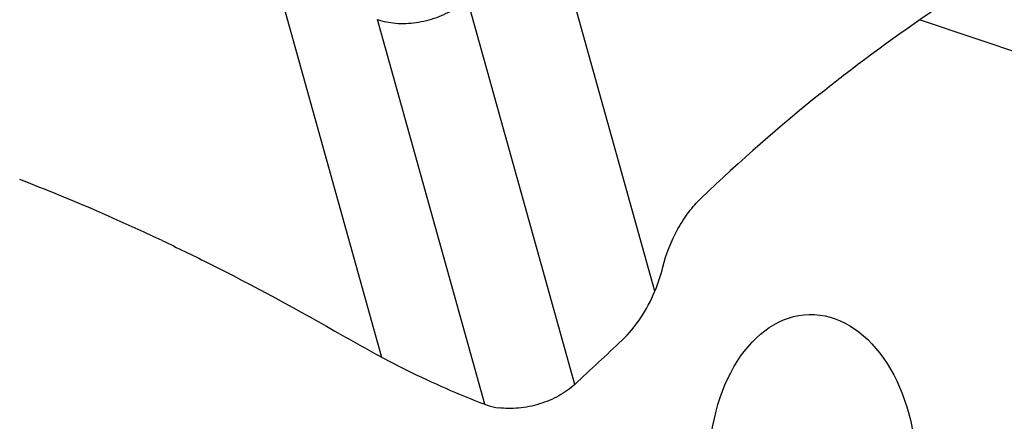
# Model space of a CAD drawing. Units: millimetres. Extents: x 0 to 841, y 0 to 594.
# Drawn here: x 124 to 136, y 97 to 102 of the extents above; entities that cross this region are included whole.
import ezdxf

# ---------------------------------------------------------------- set-up
doc = ezdxf.new("R2010")
doc.units = ezdxf.units.MM
doc.header["$LTSCALE"] = 46.255
doc.layers.add('607087453-000_CL', color=7, linetype='CONTINUOUS')
doc.layers.add('607087696-000_CL', color=7, linetype='CONTINUOUS')

msp = doc.modelspace()

# ---------------------------------------------------------------- linework, layer by layer
at = {"layer": '607087453-000_CL', "color": 9, "linetype": 'CONTINUOUS'}
for p, q in [((132.0422, 98.7332), (130.8291, 103.0866)), ((127.5385, 102.2941), (128.7515, 97.9408)), ((131.078, 97.612), (129.7856, 102.2501)), ((129.9951, 97.3715), (128.7027, 102.0097))]:
    msp.add_line(p, q, dxfattribs=at)
at = {"layer": '607087453-000_CL', "color": 7, "linetype": 'CONTINUOUS'}
for centre, radius, start, end in [((130.1825, 99.5094), 2.0152, 337.3466, 346.02854), ((135.7016, 110.9856), 14.7807, 239.91328, 241.95202), ((69.5298, 164.0671), 90.5784, 312.804696, 313.298223)]:
    msp.add_arc(centre, radius, start, end, dxfattribs=at)
for centre, major_axis, ratio, start_param, end_param in [((137.2219, 83.2696), (7.9451, 20.6832), 0.5926994, 0.7951755, 0.8969246), ((129.0181, 83.4944), (-15.2902, 16.0367), 0.502254, -0.9170041, -0.815255)]:
    msp.add_ellipse(centre, major_axis=major_axis, ratio=ratio, start_param=start_param, end_param=end_param, dxfattribs=at)
for points, knots in [([(134.032, 101.1133), (134.1816, 101.2337), (134.7724, 101.6959), (135.3893, 102.1252), (135.8621, 102.4216)], [0, 0, 0, 0, 0.2560206, 1, 1, 1, 1]), ([(128.7027, 102.0097), (128.7726, 101.9841), (128.9285, 101.954), (129.172, 101.9643), (129.4173, 102.0254), (129.5714, 102.0986), (129.6422, 102.143)], [0, 0, 0, 0, 0.2284246, 0.4807305, 0.743291, 1, 1, 1, 1]), ([(132.138, 99.0229), (132.1778, 99.1836), (132.269, 99.416), (132.4431, 99.6864), (132.546, 99.804), (132.6005, 99.8559)], [0, 0, 0, 0, 0.5158653, 0.765684, 1, 1, 1, 1]), ([(126.1121, 99.3439), (126.2937, 99.258), (127.0322, 98.8985), (127.755, 98.5072), (128.2918, 98.1963)], [0, 0, 0, 0, 0.2446037, 1, 1, 1, 1]), ([(131.6484, 98.1449), (131.7317, 98.2233), (131.8828, 98.4091), (131.9949, 98.6199), (132.0422, 98.7332)], [0, 0, 0, 0, 0.4823272, 1, 1, 1, 1]), ([(128.7515, 97.9408), (128.8548, 97.8858), (129.2604, 97.6773), (129.6784, 97.4925), (129.9951, 97.3715)], [0, 0, 0, 0, 0.2565294, 1, 1, 1, 1]), ([(131.078, 97.612), (131.0202, 97.5584), (130.8848, 97.4639), (130.6541, 97.3674), (130.4071, 97.3177), (130.2396, 97.3192), (130.1596, 97.3302)], [0, 0, 0, 0, 0.2394177, 0.4961201, 0.7548835, 1, 1, 1, 1]), ([(129.9951, 97.3715), (130.0079, 97.3666), (130.0614, 97.3481), (130.1171, 97.3361), (130.1596, 97.3302)], [0, 0, 0, 0, 0.2416459, 1, 1, 1, 1])]:
    msp.add_open_spline(points, degree=3, knots=knots, dxfattribs=at)
at = {"layer": '607087696-000_CL', "color": 9, "linetype": 'CONTINUOUS'}
msp.add_line((139.062, 100.7098), (135.2271, 102.0041), dxfattribs=at)
at = {"layer": '607087696-000_CL', "color": 7, "linetype": 'CONTINUOUS'}
msp.add_ellipse((133.9438, 96.5876), major_axis=(-0.0424, 1.866), ratio=0.6679638, dxfattribs=at)
at = {"layer": '607087696-000_CL', "color": 9, "linetype": 'CONTINUOUS'}
msp.add_open_spline([(170.9543, 183.4208), (169.937, 182.9496), (167.8914, 181.8633), (164.9057, 179.9005), (161.9368, 177.574), (159.013, 174.906), (156.1618, 171.9218), (153.4103, 168.6499), (150.7847, 165.1215), (148.31, 161.3702), (146.0099, 157.4319), (143.9064, 153.3444), (142.0196, 149.1466), (140.3677, 144.8788), (138.9664, 140.5819), (137.829, 136.2969), (136.9666, 132.0648), (136.3872, 127.9259), (136.0965, 123.9196), (136.0974, 120.0839), (136.39, 116.4549), (136.9721, 113.0668), (137.8391, 109.951), (138.9841, 107.1375), (140.1805, 105.0367), (141.2676, 103.5469), (142.1328, 102.5374), (143.0575, 101.6226), (144.0394, 100.8048), (145.0761, 100.086), (146.1651, 99.4683), (147.3035, 98.9533), (148.4886, 98.5421), (149.7171, 98.2358), (150.9861, 98.0352), (152.2924, 97.9406), (154.1035, 97.9561), (156.4552, 98.2527), (159.3286, 99.0243), (161.2252, 99.7875), (162.1802, 100.2298)], degree=3, knots=[0, 0, 0, 0, 0.0289455, 0.0596767, 0.0921386, 0.1262229, 0.1617779, 0.1986165, 0.2365238, 0.2752628, 0.3145805, 0.354213, 0.3938909, 0.4333436, 0.4723048, 0.5105175, 0.5477386, 0.5837451, 0.6183399, 0.6513587, 0.6826775, 0.7122224, 0.7399801, 0.76601, 0.7904575, 0.802168, 0.8135822, 0.8247458, 0.8357103, 0.8465319, 0.8572705, 0.8679882, 0.8787475, 0.88961, 0.9006344, 0.9118756, 0.9233832, 0.9473506, 0.9728307, 1, 1, 1, 1], dxfattribs=at)

doc.saveas('drawing.dxf')
